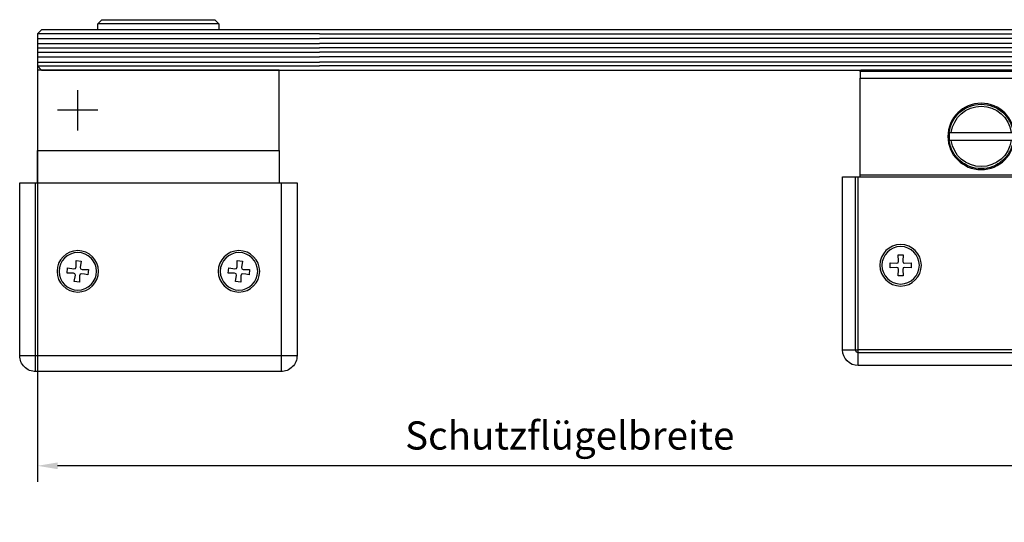
# Model space of a CAD drawing. Units: millimetres. Extents: x 0 to 1349, y 0 to 13027.
# Drawn here: x 555 to 799, y 6067 to 6192 of the extents above; entities that cross this region are included whole.
import ezdxf

# ---------------------------------------------------------------- set-up
doc = ezdxf.new("R2010")
doc.units = ezdxf.units.MM
doc.linetypes.add('BLOCK SF AS DS Drehlager unten$0$CENTERX2', pattern=[20.32, 12.7, -2.54, 2.54, -2.54])
for name, color, linetype in [('17_Schutzfluegel', 3, 'Continuous'), ('BLOCK SF AS DS Drehlager unten$0$17_Schutzfluegel', 3, 'Continuous'), ('BLOCK SF AS DS Feststeller$0$BLOCK SF AS DS Feststeller$0$17_Schutzfluegel', 3, 'Continuous'), ('BLOCK SF AS DS Feststeller$0$BLOCK SF AS DS Feststeller$0$Konstruktion', 31, 'Continuous'), ('BLOCK SF AS DS Feststeller$0$Konstruktion', 31, 'Continuous'), ('Konstruktion', 31, 'Continuous'), ('Mass', 7, 'Continuous')]:
    doc.layers.add(name, color=color, linetype=linetype)
doc.styles.add('Bemassungstext (DORMA)', font='isocpeur.ttf')
doc.dimstyles.new('DORMA', dxfattribs={"dimtxt": 3.5, "dimasz": 2.5, "dimexe": 2, "dimexo": 0, "dimgap": 1.5, "dimtad": 1, "dimdec": 8, "dimtxsty": 'Bemassungstext (DORMA)', "dimcen": 0.1, "dimclrt": 256, "dimadec": 8, "dimazin": 2, "dimtfac": 1, "dimtdec": 8, "dimtmove": 0, "dimatfit": 3, "dimfxl": 1, "dimtolj": 1, "dimarcsym": 0})
doc.dimstyles.new('DORMA_M', dxfattribs={"dimtxt": 3.5, "dimasz": 2.5, "dimexe": 2, "dimexo": 0, "dimgap": 1.5, "dimtad": 1, "dimdec": 8, "dimtxsty": 'Bemassungstext (DORMA)', "dimcen": 0.1, "dimclrt": 256, "dimadec": 8, "dimazin": 2, "dimtfac": 1, "dimtdec": 8, "dimtmove": 0, "dimatfit": 3, "dimfxl": 1, "dimtolj": 1, "dimarcsym": 0})

# ---------------------------------------------------------------- blocks, each defined once
blk = doc.blocks.new('BLOCK SF AS DS Feststeller$0$BLOCK SF AS DS Feststeller$0$BLOCK SF AS SA Feststeller')
at = {"color": 2, "linetype": 'Continuous'}
for p, q in [((-70, -10.4), (-70, -9)), ((-70, -10.4), (-10, -10.4)), ((-70, -10.4), (-70, -12)), ((-10, -12), (-70, -12)), ((-70, -36), (-70, -12)), ((-69.9, -10), (-69.9, -10.4)), ((-69.9, -10), (-10.1, -10)), ((-10.1, -10), (-10.1, -10.4)), ((-10, -10.4), (-10, -10)), ((-10, -10.4), (-10, -12)), ((-10, -36), (-10, -12)), ((-47.43, -25.5), (-47.94, -25.5)), ((-47.94, -25.5), (-47.94, -27.5)), ((-32.57, -25.5), (-47.43, -25.5)), ((-32.06, -25.5), (-32.57, -25.5)), ((-32.06, -25.5), (-32.06, -27.5)), ((-47.94, -27.5), (-47.43, -27.5)), ((-47.43, -27.5), (-32.57, -27.5)), ((-32.57, -27.5), (-32.06, -27.5)), ((-70, -36), (-70, -36.5)), ((-10, -36), (-70, -36)), ((-10, -36.5), (-10, -36))]:
    blk.add_line(p, q, dxfattribs=at)
at = {"color": 8, "linetype": 'Continuous'}
for p, q in [((-74.41, -79.5), (-74.41, -36.5)), ((-74.41, -36.5), (-71.21, -36.5)), ((-71.21, -36.5), (-70.5, -36.5)), ((-71.21, -79.5), (-71.21, -36.5)), ((-9.5, -36.5), (-70.5, -36.5)), ((-70.5, -36.5), (-70.5, -79.5)), ((-8.79, -36.5), (-9.5, -36.5)), ((-9.5, -79.5), (-9.5, -36.5)), ((-5.59, -36.5), (-8.79, -36.5)), ((-8.79, -79.5), (-8.79, -36.5)), ((-5.59, -79.5), (-5.59, -36.5)), ((-59.35, -55.9), (-60.65, -55.9)), ((-60.65, -55.9), (-60.51, -57.46)), ((-59.49, -57.46), (-59.35, -55.9)), ((-19.35, -55.9), (-20.65, -55.9)), ((-20.65, -55.9), (-20.51, -57.46)), ((-19.49, -57.46), (-19.35, -55.9)), ((-61.04, -57.99), (-62.6, -57.85)), ((-62.6, -57.85), (-62.6, -59.15)), ((-60.65, -57.85), (-61.04, -57.99)), ((-60.51, -57.46), (-60.65, -57.85)), ((-59.35, -57.85), (-59.49, -57.46)), ((-58.96, -57.99), (-59.35, -57.85)), ((-57.4, -57.85), (-58.96, -57.99)), ((-57.4, -59.15), (-57.4, -57.85)), ((-21.04, -57.99), (-22.6, -57.85)), ((-22.6, -57.85), (-22.6, -59.15)), ((-20.65, -57.85), (-21.04, -57.99)), ((-20.51, -57.46), (-20.65, -57.85)), ((-19.35, -57.85), (-19.49, -57.46)), ((-18.96, -57.99), (-19.35, -57.85)), ((-17.4, -57.85), (-18.96, -57.99)), ((-17.4, -59.15), (-17.4, -57.85)), ((-62.6, -59.15), (-61.04, -59.01)), ((-61.04, -59.01), (-60.65, -59.15)), ((-60.65, -59.15), (-60.51, -59.54)), ((-60.51, -59.54), (-60.65, -61.1)), ((-59.49, -59.54), (-59.35, -59.15)), ((-59.35, -61.1), (-59.49, -59.54)), ((-59.35, -59.15), (-58.96, -59.01)), ((-58.96, -59.01), (-57.4, -59.15)), ((-22.6, -59.15), (-21.04, -59.01)), ((-21.04, -59.01), (-20.65, -59.15)), ((-20.65, -59.15), (-20.51, -59.54)), ((-20.51, -59.54), (-20.65, -61.1)), ((-19.49, -59.54), (-19.35, -59.15)), ((-19.35, -61.1), (-19.49, -59.54)), ((-19.35, -59.15), (-18.96, -59.01)), ((-18.96, -59.01), (-17.4, -59.15)), ((-60.65, -61.1), (-59.35, -61.1)), ((-20.65, -61.1), (-19.35, -61.1)), ((-74.41, -79.5), (-71.21, -79.5)), ((-71.21, -79.5), (-70.5, -79.5)), ((-70.5, -79.5), (-9.5, -79.5)), ((-70.5, -80.21), (-70.5, -79.5)), ((-70.5, -80.21), (-9.5, -80.21)), ((-70.5, -83.41), (-70.5, -80.21)), ((-8.79, -79.5), (-9.5, -79.5)), ((-9.5, -80.21), (-9.5, -79.5)), ((-9.5, -83.41), (-9.5, -80.21)), ((-5.59, -79.5), (-8.79, -79.5)), ((-70.5, -83.41), (-9.5, -83.41))]:
    blk.add_line(p, q, dxfattribs=at)
at = {"color": 2, "linetype": 'Continuous'}
blk.add_circle((-40, -26.5), 8.25, dxfattribs=at)
at = {"color": 8, "linetype": 'Continuous'}
for centre, radius in [((-60, -58.5), 5.15), ((-20, -58.5), 5.15), ((-60, -58.5), 4.65), ((-20, -58.5), 4.65)]:
    blk.add_circle(centre, radius, dxfattribs=at)
at = {"color": 2, "linetype": 'Continuous'}
for radius, start, end in [(8, 7.1808, 172.8192), (7.5, 7.6623, 172.3377), (8, 172.8192, 187.1808), (8, 352.8192, 7.1808), (8, 187.1808, 352.8192), (7.5, 187.6623, 352.3377)]:
    blk.add_arc((-40, -26.5), radius, start, end, dxfattribs=at)
at = {"color": 8, "linetype": 'Continuous'}
for centre, radius, start, end in [((-70.5, -79.5), 3.91, 180, 270), ((-70.5, -79.5), 0.707, 180, 270), ((-9.5, -79.5), 3.91, 270, 0), ((-9.5, -79.5), 0.707, 270, 0)]:
    blk.add_arc(centre, radius, start, end, dxfattribs=at)
at = {"layer": 'BLOCK SF AS DS Feststeller$0$BLOCK SF AS DS Feststeller$0$17_Schutzfluegel', "color": 1, "linetype": 'Continuous', "lineweight": 25}
for p, q in [((0, -1), (-70, -1)), ((-70, -2.18), (0, -2.18)), ((-70, -3.42), (0, -3.42)), ((-70, -4.46), (0, -4.46)), ((-70, -5.59), (0, -5.59)), ((-70, -6.73), (0, -6.73)), ((-70, -8.07), (0, -8.07)), ((-70, -9), (0, -9))]:
    blk.add_line(p, q, dxfattribs=at)
at = {"layer": 'BLOCK SF AS DS Feststeller$0$BLOCK SF AS DS Feststeller$0$17_Schutzfluegel', "color": 7, "linetype": 'Continuous', "lineweight": 25}
blk.add_lwpolyline([(0, -10), (-69, -10), (-70, -9), (-70, -1), (-69, 0), (0, 0)], dxfattribs=at)
blk = doc.blocks.new('BLOCK SF AS DS Feststeller$0$BLOCK SF AS SA Feststeller')
at = {"layer": 'BLOCK SF AS DS Feststeller$0$BLOCK SF AS DS Feststeller$0$Konstruktion'}
blk.add_blockref('BLOCK SF AS DS Feststeller$0$BLOCK SF AS DS Feststeller$0$BLOCK SF AS SA Feststeller', (0, 0), dxfattribs=at)
blk = doc.blocks.new('BLOCK SF AS DS Feststeller')
at = {"layer": 'BLOCK SF AS DS Feststeller$0$Konstruktion'}
blk.add_blockref('BLOCK SF AS DS Feststeller$0$BLOCK SF AS SA Feststeller', (0, 0), dxfattribs=at)
blk = doc.blocks.new('BLOCK SF AS DS Drehlager unten$0$BLOCK SF AS DS Drehlager unten')
at = {"layer": 'BLOCK SF AS DS Drehlager unten$0$17_Schutzfluegel', "color": 2, "linetype": 'Continuous', "lineweight": 25}
blk.add_line((25, 1.5), (55, 1.5), dxfattribs=at)
at = {"layer": 'BLOCK SF AS DS Drehlager unten$0$17_Schutzfluegel', "color": 1, "linetype": 'Continuous', "lineweight": 25}
for p, q in [((0, -1), (70, -1)), ((70, -2.18), (0, -2.18)), ((70, -3.42), (0, -3.42)), ((70, -4.46), (0, -4.46)), ((70, -5.59), (0, -5.59)), ((70, -6.73), (0, -6.73)), ((70, -8.07), (0, -8.07)), ((70, -9), (0, -9))]:
    blk.add_line(p, q, dxfattribs=at)
at = {"layer": 'BLOCK SF AS DS Drehlager unten$0$17_Schutzfluegel', "color": 1, "linetype": 'BLOCK SF AS DS Drehlager unten$0$CENTERX2'}
for p, q in [((60, -25), (60, -15)), ((55, -20), (65, -20))]:
    blk.add_line(p, q, dxfattribs=at)
at = {"layer": 'BLOCK SF AS DS Drehlager unten$0$17_Schutzfluegel', "color": 7, "linetype": 'Continuous', "lineweight": 25}
for p, q in [((10, -30), (10, -38)), ((70, -38), (70, -30))]:
    blk.add_line(p, q, dxfattribs=at)
at = {"layer": 'BLOCK SF AS DS Drehlager unten$0$17_Schutzfluegel', "color": 8, "linetype": 'Continuous', "lineweight": 25}
for p, q in [((9.5, -38), (9.5, -84.91)), ((70.5, -84.91), (70.5, -38)), ((20.42, -57.35), (19.13, -57.47)), ((19.13, -57.47), (19.4, -59.01)), ((20.42, -58.92), (20.42, -57.35)), ((60.42, -57.35), (59.13, -57.47)), ((59.13, -57.47), (59.4, -59.01)), ((60.42, -58.92), (60.42, -57.35)), ((18.92, -59.58), (17.35, -59.58)), ((17.35, -59.58), (17.47, -60.87)), ((19.3, -59.41), (18.92, -59.58)), ((19.01, -60.6), (19.41, -60.7)), ((19.4, -59.01), (19.3, -59.41)), ((19.41, -60.7), (19.58, -61.08)), ((19.58, -61.08), (19.58, -62.65)), ((20.59, -59.3), (20.42, -58.92)), ((20.99, -59.4), (20.59, -59.3)), ((20.6, -60.99), (20.7, -60.59)), ((20.87, -62.53), (20.6, -60.99)), ((20.7, -60.59), (21.08, -60.42)), ((22.53, -59.13), (20.99, -59.4)), ((21.08, -60.42), (22.65, -60.42)), ((22.65, -60.42), (22.53, -59.13)), ((57.35, -59.58), (57.47, -60.87)), ((58.92, -59.58), (57.35, -59.58)), ((59.3, -59.41), (58.92, -59.58)), ((59.01, -60.6), (59.41, -60.7)), ((59.4, -59.01), (59.3, -59.41)), ((59.41, -60.7), (59.58, -61.08)), ((59.58, -61.08), (59.58, -62.65)), ((60.59, -59.3), (60.42, -58.92)), ((60.99, -59.4), (60.59, -59.3)), ((60.6, -60.99), (60.7, -60.59)), ((60.87, -62.53), (60.6, -60.99)), ((60.7, -60.59), (61.08, -60.42)), ((62.53, -59.13), (60.99, -59.4)), ((61.08, -60.42), (62.65, -60.42)), ((62.65, -60.42), (62.53, -59.13)), ((19.58, -62.65), (20.87, -62.53)), ((59.58, -62.65), (60.87, -62.53)), ((5.59, -81), (74.41, -81))]:
    blk.add_line(p, q, dxfattribs=at)
at = {"layer": 'BLOCK SF AS DS Drehlager unten$0$17_Schutzfluegel', "color": 2, "linetype": 'Continuous', "lineweight": 25}
blk.add_lwpolyline([(55, 0), (55, 1.5), (54, 2.5), (26, 2.5), (25, 1.5), (25, 0)], dxfattribs=at)
at = {"layer": 'BLOCK SF AS DS Drehlager unten$0$17_Schutzfluegel', "color": 7, "linetype": 'Continuous', "lineweight": 25}
blk.add_lwpolyline([(0, 0), (69, 0), (70, -1), (70, -9), (69, -10), (0, -10)], dxfattribs=at)
at = {"layer": 'BLOCK SF AS DS Drehlager unten$0$17_Schutzfluegel', "color": 2, "linetype": 'Continuous', "lineweight": 25}
blk.add_lwpolyline([(10, -10), (70, -10), (70, -30), (10, -30)], close=True, dxfattribs=at)
at = {"layer": 'BLOCK SF AS DS Drehlager unten$0$17_Schutzfluegel', "color": 8, "linetype": 'Continuous', "lineweight": 25}
blk.add_lwpolyline([(5.59, -80.91, 0.414214), (9.59, -84.91), (70.41, -84.91, 0.414214), (74.41, -80.91), (74.41, -38), (5.59, -38)], format="xyb", close=True, dxfattribs=at)
at = {"layer": 'BLOCK SF AS DS Drehlager unten$0$17_Schutzfluegel', "color": 8, "linetype": 'Continuous', "lineweight": 25, "flags": 128}
for points in [[(17.47, -60.87), (18.33, -60.72), (19.01, -60.6)], [(57.47, -60.87), (58.33, -60.72), (59.01, -60.6)]]:
    blk.add_lwpolyline(points, dxfattribs=at)
at = {"layer": 'BLOCK SF AS DS Drehlager unten$0$17_Schutzfluegel', "color": 8, "linetype": 'Continuous', "lineweight": 25}
for centre, radius in [((20, -60), 5.15), ((20, -60), 4.65), ((60, -60), 5.15), ((60, -60), 4.65)]:
    blk.add_circle(centre, radius, dxfattribs=at)
blk = doc.blocks.new('BLOCK SF AS DS Drehlager unten')
blk.add_blockref('BLOCK SF AS DS Drehlager unten$0$BLOCK SF AS DS Drehlager unten', (0, 0))
blk = doc.blocks.new('*D187')
at = {"layer": 'Defpoints', "color": 0, "transparency": 16777216}
for p in [(559.24, 6180.6), (823.42, 6180.6), (559.23, 6081.3)]:
    blk.add_point(p, dxfattribs=at)
at = {"layer": 'Mass', "color": 0, "lineweight": -2, "transparency": 16777216}
for p, q in [((559.24, 6180.6), (559.23, 6077.3)), ((823.42, 6180.6), (823.41, 6077.27)), ((818.41, 6081.27), (564.23, 6081.3))]:
    blk.add_line(p, q, dxfattribs=at)
at = {"layer": 'Mass', "color": 0, "transparency": 16777216}
for points in [[(564.23, 6082.13), (564.23, 6080.46), (559.23, 6081.3)], [(818.41, 6082.1), (818.41, 6080.44), (823.41, 6081.27)]]:
    blk.add_solid(points, dxfattribs=at)
at = {"layer": 'Mass', "transparency": 16777216, "insert": (691.32, 6088.83), "char_height": 7, "attachment_point": 5, "rotation": 359.994, "style": 'Bemassungstext (DORMA)'}
blk.add_mtext('\\A1;Schutzflügelbreite', dxfattribs=at)
blk = doc.blocks.new('*D295')
at = {"layer": 'Defpoints', "color": 0, "transparency": 16777216}
for p in [(1056.82, 6041.08), (1056.82, 5993.91), (721.85, 5932.51)]:
    blk.add_point(p, dxfattribs=at)
at = {"layer": 'Mass', "color": 0, "lineweight": -2, "transparency": 16777216}
for p, q in [((721.85, 5932.51), (721.85, 6045.08)), ((1056.82, 5993.91), (1056.82, 6045.08)), ((726.85, 6041.08), (1051.82, 6041.08))]:
    blk.add_line(p, q, dxfattribs=at)
at = {"layer": 'Mass', "color": 0, "transparency": 16777216}
for points in [[(726.85, 6041.92), (726.85, 6040.25), (721.85, 6041.08)], [(1051.82, 6041.92), (1051.82, 6040.25), (1056.82, 6041.08)]]:
    blk.add_solid(points, dxfattribs=at)
at = {"layer": 'Mass', "transparency": 16777216, "insert": (889.34, 6048.63), "char_height": 7, "attachment_point": 5, "style": 'Bemassungstext (DORMA)'}
blk.add_mtext('\\A1;Bauöffnungsweite / Largeur ouverture de construction', dxfattribs=at)

msp = doc.modelspace()

# ---------------------------------------------------------------- linework, layer by layer
at = {"layer": '17_Schutzfluegel', "color": 7, "linetype": 'Continuous', "lineweight": 25}
for p, q in [((753.42127727, 6189.59651244), (629.23536951, 6189.5965178)), ((629.23536951, 6179.59651762), (753.42127727, 6179.59651244))]:
    msp.add_line(p, q, dxfattribs=at)
at = {"layer": '17_Schutzfluegel', "color": 1, "linetype": 'Continuous', "lineweight": 25}
for p, q in [((629.23536951, 6188.59652096), (753.42127727, 6188.59651578)), ((753.42127727, 6187.4119753), (629.23536951, 6187.41198048)), ((753.42127727, 6186.1727952), (629.23536951, 6186.17280039)), ((753.42127727, 6185.14014843), (629.23536951, 6185.14015361)), ((753.42127727, 6184.00424488), (629.23536951, 6184.00425006)), ((753.42127727, 6182.86832155), (629.23536951, 6182.86832674)), ((753.42127727, 6181.5258847), (629.23536951, 6181.52588988)), ((753.42127727, 6180.59651446), (629.23536951, 6180.59651965))]:
    msp.add_line(p, q, dxfattribs=at)

# ---------------------------------------------------------------- block references
at = {"layer": 'Konstruktion', "xscale": -1}
for name, p in [('BLOCK SF AS DS Drehlager unten', (629.23536951, 6189.5965178)), ('BLOCK SF AS DS Feststeller', (753.42127727, 6189.5965178))]:
    msp.add_blockref(name, p, dxfattribs=at)

# ---------------------------------------------------------------- dimensions: what is measured, and where the dimension line sits
at = {"layer": 'Mass'}
dim = msp.add_linear_dim(base=(559.2255834, 6081.29744868), p1=(823.42128154, 6180.59652008), p2=(559.23599466, 6180.59652568), angle=179.993992681, text='Schutzflügelbreite', dimstyle='DORMA_M', override={"dimdec": 0, "dimpost": ''}, dxfattribs=at)
dim.commit()
dim.dimension.update_dxf_attribs({"geometry": '*D187', "text_midpoint": (691.31901698, 6088.83359906)})
dim = msp.add_linear_dim(base=(1056.82142323, 6041.08402141), p1=(721.8489968, 5932.50801979), p2=(1056.82142323, 5993.90806126), text='Bauöffnungsweite / Largeur ouverture de construction', dimstyle='DORMA', override={"dimscale": 2, "dimdec": 0}, dxfattribs=at)
dim.commit()
dim.dimension.update_dxf_attribs({"geometry": '*D295', "text_midpoint": (889.33521002, 6041.08402141), "dimtype": 160})

doc.saveas('drawing.dxf')
